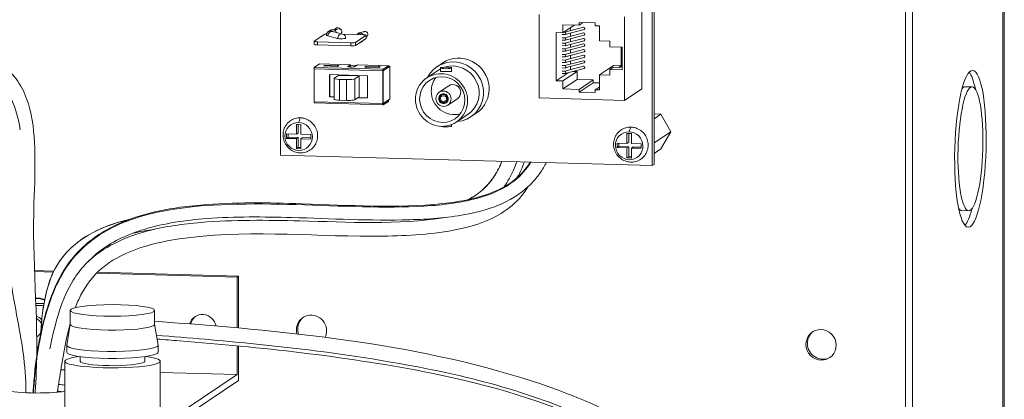
# Model space of a CAD drawing. Units: inches. Extents: x -9.9 to 41.8, y -10.3 to 14.9.
# Drawn here: x 34.8 to 41.8, y 1.9 to 4.6 of the extents above; entities that cross this region are included whole.
import ezdxf

# ---------------------------------------------------------------- set-up
doc = ezdxf.new("R2010")
doc.units = ezdxf.units.IN
doc.header["$MEASUREMENT"] = 0
doc.layers.add('ISO', color=3, linetype='Continuous')

# ---------------------------------------------------------------- blocks, each defined once
blk = doc.blocks.new('A$C61D658DE')
at = {"color": 0, "linetype": 'Continuous', "lineweight": 0, "extrusion": (-1.23165e-16, 0.990561, 0.137072)}
for p, q in [((12.2553, 12.5399), (12.2553, -0.3374)), ((12.2553, -0.3374), (12.2553, 12.5399)), ((12.2453, -0.3441), (12.2453, 12.5332)), ((11.5536, 12.1049), (11.5536, -0.7724)), ((11.6026, -0.7738), (11.6026, 12.1035)), ((7.1067, 11.0464), (7.1067, 5.8954)), ((9.7517, 5.8211), (9.7517, 10.972)), ((9.7638, 10.9801), (9.7638, 5.8292)), ((9.6783, 6.9623), (9.6783, 6.368)), ((8.9464, 6.8961), (8.9464, 6.3018)), ((9.5537, 6.8791), (9.5537, 6.2847)), ((9.1159, 6.7656), (9.1159, 6.822)), ((9.1159, 6.822), (9.2314, 6.8188)), ((9.1159, 6.7656), (9.1969, 6.8198)), ((9.2618, 6.805), (9.1305, 6.7699)), ((9.1692, 6.8013), (9.1692, 6.7803)), ((9.2314, 6.8188), (9.2314, 6.8386)), ((9.2314, 6.8386), (9.3461, 6.8354)), ((9.2314, 6.8188), (9.2599, 6.8378)), ((9.3461, 6.8354), (9.3461, 6.8156)), ((9.3461, 6.8156), (9.3755, 6.8147)), ((9.3755, 6.8147), (9.3755, 6.7083)), ((7.4224, 6.7558), (7.3473, 6.7056)), ((7.5135, 6.7255), (7.4439, 6.7431)), ((7.4603, 6.7831), (7.4482, 6.775)), ((7.4777, 6.7742), (7.5473, 6.7565)), ((7.6945, 6.7521), (7.5485, 6.7562)), ((7.6412, 6.6973), (7.7163, 6.7476)), ((7.7163, 6.7258), (7.6412, 6.6755)), ((7.7163, 6.7476), (7.7163, 6.7258)), ((7.7169, 6.7265), (7.7169, 6.7483)), ((9.0688, 6.4242), (9.0688, 6.7669)), ((9.0688, 6.7669), (9.1159, 6.7656)), ((9.1322, 6.7529), (9.1101, 6.7535)), ((9.1309, 6.7303), (9.1106, 6.7308)), ((9.1309, 6.7699), (9.1227, 6.7701)), ((9.2618, 6.7654), (9.1305, 6.7303)), ((9.2618, 6.7258), (9.1305, 6.6907)), ((9.2662, 6.7886), (9.1329, 6.7529)), ((9.2662, 6.749), (9.1329, 6.7133)), ((9.1692, 6.7627), (9.1692, 6.7406)), ((7.3467, 6.683), (7.3467, 6.7048)), ((7.3691, 6.7011), (7.6081, 6.6944)), ((7.3691, 6.6793), (7.3691, 6.7011)), ((7.6081, 6.6726), (7.3691, 6.6793)), ((7.6081, 6.6944), (7.6081, 6.6726)), ((7.6412, 6.6755), (7.6412, 6.6973)), ((7.6896, 6.706), (7.6775, 6.6979)), ((9.1322, 6.7132), (9.1101, 6.7139)), ((9.1322, 6.6736), (9.1101, 6.6742)), ((9.1309, 6.6907), (9.1106, 6.6912)), ((9.2618, 6.6862), (9.1305, 6.651)), ((9.2662, 6.7094), (9.1329, 6.6737)), ((9.2662, 6.6698), (9.1329, 6.6341)), ((9.1692, 6.7231), (9.1692, 6.701)), ((9.1692, 6.6834), (9.1692, 6.6614)), ((9.3755, 6.7083), (9.4489, 6.7062)), ((9.4489, 6.7062), (9.4489, 6.6651)), ((9.4489, 6.6651), (9.5371, 6.6626)), ((9.5307, 6.5312), (9.5307, 6.6628)), ((9.5371, 6.6626), (9.5371, 6.5021)), ((9.1322, 6.634), (9.1101, 6.6346)), ((9.1322, 6.5944), (9.1101, 6.595)), ((9.1309, 6.651), (9.1106, 6.6516)), ((9.1309, 6.6114), (9.1106, 6.612)), ((9.2618, 6.6466), (9.1305, 6.6114)), ((9.2618, 6.6069), (9.1305, 6.5718)), ((9.2662, 6.6301), (9.1329, 6.5944)), ((9.2662, 6.5905), (9.1329, 6.5548)), ((9.1692, 6.6438), (9.1692, 6.6218)), ((9.1692, 6.6042), (9.1692, 6.5822)), ((7.3476, 6.5195), (7.3847, 6.5443)), ((7.8374, 6.5057), (7.3476, 6.5195)), ((7.3847, 6.5443), (7.6051, 6.5381)), ((7.4136, 6.5295), (7.4237, 6.5362)), ((7.5116, 6.5268), (7.4136, 6.5295)), ((7.4237, 6.5362), (7.5216, 6.5335)), ((7.4237, 6.5292), (7.4237, 6.5362)), ((7.5216, 6.5335), (7.5116, 6.5268)), ((7.5871, 6.526), (7.6051, 6.5381)), ((7.5871, 6.5247), (7.5871, 6.526)), ((7.6051, 6.5282), (7.5967, 6.5226)), ((7.6051, 6.5381), (7.6051, 6.5282)), ((7.6499, 6.534), (7.6051, 6.5352)), ((7.6541, 6.5367), (7.636, 6.5247)), ((7.6541, 6.5367), (7.8745, 6.5305)), ((7.7075, 6.5212), (7.7175, 6.528)), ((7.8055, 6.5185), (7.7075, 6.5212)), ((7.7175, 6.528), (7.8155, 6.5252)), ((7.7175, 6.521), (7.7175, 6.528)), ((7.8155, 6.5252), (7.8055, 6.5185)), ((7.8374, 6.5057), (7.8745, 6.5305)), ((7.8374, 6.4958), (7.8846, 6.5274)), ((7.8374, 6.4958), (7.8745, 6.5206)), ((7.8745, 6.5305), (7.8745, 6.5206)), ((7.8846, 6.5274), (7.8745, 6.5276)), ((7.8846, 6.2946), (7.8846, 6.5274)), ((8.2206, 6.5246), (8.2608, 6.5515)), ((8.2453, 6.4919), (8.2453, 6.5156)), ((8.3233, 6.4919), (8.3233, 6.5156)), ((9.1322, 6.5547), (9.1101, 6.5554)), ((9.1322, 6.5151), (9.1101, 6.5157)), ((9.1309, 6.5718), (9.1106, 6.5724)), ((9.1309, 6.5322), (9.1106, 6.5327)), ((9.2618, 6.5673), (9.1305, 6.5322)), ((9.2618, 6.5277), (9.1305, 6.4926)), ((9.2662, 6.5509), (9.1329, 6.5152)), ((9.1692, 6.5646), (9.1692, 6.5425)), ((9.1692, 6.5249), (9.1692, 6.5029)), ((9.3755, 6.4656), (9.4759, 6.5327)), ((9.4489, 6.5046), (9.473, 6.5207)), ((9.521, 6.5194), (9.473, 6.5207)), ((9.4759, 6.5327), (9.5307, 6.5312)), ((9.5134, 6.5196), (9.5307, 6.5312)), ((9.5371, 6.5301), (9.521, 6.5194)), ((7.3456, 6.2754), (7.3456, 6.5082)), ((7.3456, 6.5082), (7.8354, 6.4945)), ((7.4558, 6.468), (7.7252, 6.4604)), ((7.4558, 6.3095), (7.4558, 6.468)), ((7.4578, 6.4679), (7.4578, 6.3108)), ((7.4889, 6.4425), (7.519, 6.4626)), ((7.6659, 6.4585), (7.519, 6.4626)), ((7.6358, 6.4384), (7.6659, 6.4585)), ((7.6659, 6.3099), (7.6659, 6.4585)), ((7.7252, 6.4604), (7.7252, 6.3019)), ((7.8354, 6.2617), (7.8354, 6.4945)), ((7.8374, 6.4958), (7.8374, 6.263)), ((7.8374, 6.263), (7.8374, 6.4958)), ((8.2298, 6.4995), (8.1473, 6.4443)), ((9.0688, 6.4242), (9.1543, 6.4813)), ((9.1322, 6.4755), (9.1101, 6.4761)), ((9.1309, 6.4925), (9.1106, 6.4931)), ((9.1159, 6.4228), (9.2163, 6.49)), ((9.2662, 6.5113), (9.1329, 6.4756)), ((9.1895, 6.4907), (9.2163, 6.49)), ((9.2163, 6.49), (9.2163, 6.4335)), ((9.3755, 6.4656), (9.3755, 6.3591)), ((9.4489, 6.4635), (9.3755, 6.4656)), ((9.5371, 6.5021), (9.4489, 6.5046)), ((9.4489, 6.5046), (9.4489, 6.4635)), ((7.4879, 6.2925), (7.4879, 6.4411)), ((7.5278, 6.2858), (7.5278, 6.4344)), ((7.5278, 6.4344), (7.5768, 6.433)), ((7.5768, 6.433), (7.5768, 6.2845)), ((7.6358, 6.2898), (7.6358, 6.4384)), ((8.2361, 6.3426), (8.3043, 6.3881)), ((9.1159, 6.4228), (9.0688, 6.4242)), ((9.1159, 6.3664), (9.2163, 6.4335)), ((9.1159, 6.3664), (9.1159, 6.4228)), ((9.2163, 6.4335), (9.3319, 6.4303)), ((9.2314, 6.3631), (9.3319, 6.4303)), ((9.2314, 6.3433), (9.3319, 6.4105)), ((9.3319, 6.4303), (9.3319, 6.4105)), ((9.3319, 6.4105), (9.3755, 6.4092)), ((9.3461, 6.3599), (9.3755, 6.3796)), ((11.9777, 6.3823), (12.0267, 6.3809)), ((7.4558, 6.3095), (7.4578, 6.3108)), ((7.4879, 6.3086), (7.4558, 6.3095)), ((7.4578, 6.3108), (7.4879, 6.31)), ((7.6358, 6.2898), (7.6659, 6.3099)), ((7.7252, 6.3019), (7.6568, 6.3038)), ((7.6588, 6.3052), (7.7252, 6.3033)), ((8.2646, 6.3315), (8.25, 6.3218)), ((9.2314, 6.3631), (9.1159, 6.3664)), ((9.2314, 6.3433), (9.2314, 6.3631)), ((9.3461, 6.3401), (9.2314, 6.3433)), ((9.3755, 6.3591), (9.3461, 6.3599)), ((9.3461, 6.3599), (9.3461, 6.3401)), ((9.5537, 6.2847), (9.6783, 6.368)), ((7.8354, 6.2617), (7.3456, 6.2754)), ((7.3473, 6.2668), (7.8371, 6.253)), ((7.5768, 6.2845), (7.5278, 6.2858)), ((7.8374, 6.263), (7.8846, 6.2946)), ((7.8745, 6.2879), (7.8374, 6.263)), ((7.8745, 6.278), (7.8374, 6.2531)), ((7.8745, 6.2879), (7.8745, 6.278)), ((8.2979, 6.2816), (8.2834, 6.2719)), ((8.2973, 6.2511), (8.3654, 6.2967)), ((8.9464, 6.3018), (9.5537, 6.2847)), ((8.4399, 6.1853), (8.3574, 6.1301)), ((8.4596, 6.1672), (8.4998, 6.194)), ((9.8129, 6.1874), (9.7638, 6.1887)), ((9.8129, 6.1874), (9.7638, 6.1545)), ((9.8834, 6.0618), (9.8129, 6.1874)), ((7.2203, 6.1152), (7.2517, 6.1143)), ((7.2203, 6.0444), (7.2203, 6.1152)), ((7.2324, 6.1149), (7.2324, 6.0524)), ((7.2517, 6.1143), (7.2517, 6.0435)), ((8.3233, 6.1016), (8.3233, 6.1123)), ((7.1503, 6.0463), (7.2203, 6.0444)), ((7.1503, 6.0146), (7.1503, 6.0463)), ((7.1624, 6.046), (7.1624, 6.0227)), ((7.2203, 6.0444), (7.2324, 6.0524)), ((7.2517, 6.0435), (7.3217, 6.0415)), ((7.3217, 6.0415), (7.3217, 6.0098)), ((9.5714, 6.0491), (9.6028, 6.0482)), ((9.5714, 5.9783), (9.5714, 6.0491)), ((9.5835, 6.0488), (9.5835, 5.9864)), ((9.6028, 6.0482), (9.6028, 5.9774)), ((9.8834, 6.0618), (9.7638, 5.9819)), ((9.8129, 5.9403), (9.8834, 6.0618)), ((7.1624, 6.0227), (7.1503, 6.0146)), ((7.2203, 6.0127), (7.1503, 6.0146)), ((7.1624, 6.0227), (7.2324, 6.0207)), ((7.2324, 6.0207), (7.2203, 6.0127)), ((7.2203, 5.9418), (7.2203, 6.0127)), ((7.2324, 6.0207), (7.2324, 5.9499)), ((7.2517, 6.0118), (7.2637, 6.0199)), ((7.3217, 6.0098), (7.2517, 6.0118)), ((7.2517, 6.0118), (7.2517, 5.941)), ((7.2637, 6.0199), (7.3217, 6.0182)), ((9.5014, 5.9803), (9.5714, 5.9783)), ((9.5014, 5.9486), (9.5014, 5.9803)), ((9.5134, 5.9566), (9.5014, 5.9486)), ((9.5134, 5.9799), (9.5134, 5.9566)), ((9.5134, 5.9566), (9.5835, 5.9547)), ((9.5714, 5.9783), (9.5835, 5.9864)), ((9.5835, 5.9547), (9.5714, 5.9466)), ((9.5835, 5.9547), (9.5835, 5.8838)), ((9.6028, 5.9774), (9.6728, 5.9755)), ((9.6028, 5.9457), (9.6148, 5.9538)), ((9.6148, 5.9538), (9.6728, 5.9522)), ((9.6728, 5.9755), (9.6728, 5.9438)), ((7.1067, 5.8954), (9.7517, 5.8211)), ((7.2324, 5.9499), (7.2203, 5.9418)), ((7.2517, 5.941), (7.2203, 5.9418)), ((7.2324, 5.9499), (7.2517, 5.9494)), ((9.5714, 5.9466), (9.5014, 5.9486)), ((9.5714, 5.8758), (9.5714, 5.9466)), ((9.5835, 5.8838), (9.5714, 5.8758)), ((9.5835, 5.8838), (9.6028, 5.8833)), ((9.6728, 5.9438), (9.6028, 5.9457)), ((9.6028, 5.9457), (9.6028, 5.8749)), ((9.8129, 5.9403), (9.7638, 5.9075)), ((9.6028, 5.8749), (9.5714, 5.8758)), ((9.7517, 5.8211), (9.7638, 5.8292)), ((11.953, 5.5007), (12.002, 5.4993)), ((5.4952, 5.0708), (5.3576, 5.0747)), ((5.4919, 5.0639), (5.3579, 5.0676)), ((6.7983, 5.0272), (5.7987, 5.0553)), ((6.8084, 5.0339), (5.8055, 5.0621)), ((6.7983, 5.0272), (6.8084, 5.0339)), ((6.7983, 4.6665), (6.7983, 5.0272)), ((6.8084, 4.6656), (6.8084, 5.0339)), ((5.4248, 4.8389), (5.3668, 4.8406)), ((5.3673, 4.8266), (5.4224, 4.825)), ((5.6119, 4.6915), (5.6119, 4.7906)), ((6.2119, 4.6915), (6.2119, 4.7906)), ((5.6119, 4.692), (5.587, 4.544)), ((5.5946, 4.6313), (5.6016, 4.6311)), ((6.2119, 4.692), (6.2368, 4.544)), ((5.3941, 4.6162), (5.3794, 4.6064)), ((5.383, 4.5293), (5.3738, 4.5296)), ((5.5869, 4.4934), (5.5869, 4.5429)), ((6.2369, 4.4934), (6.2369, 4.5429)), ((6.7983, 4.3338), (6.7983, 4.5386)), ((6.8084, 4.291), (6.8084, 4.5377)), ((5.5719, 4.0823), (5.5719, 4.429)), ((5.6819, 4.429), (5.6819, 4.4619)), ((6.1419, 4.429), (6.1419, 4.4619)), ((6.2519, 4.0823), (6.2519, 4.429)), ((5.5719, 4.3682), (5.5455, 4.369)), ((6.7983, 4.3338), (6.2519, 4.3491)), ((6.2661, 3.9779), (6.7983, 4.3338)), ((6.8084, 4.291), (6.2661, 3.9284))]:
    blk.add_line(p, q, dxfattribs=at)
at = {"color": 0, "linetype": 'Continuous', "lineweight": 0}
blk.add_arc((7.5399, 6.7274), 0.03, 0, 75.7826, dxfattribs=at)
for centre, major_axis, ratio, start_param, end_param in [((9.264, 6.7968), (0.0022, -0.00821), 0.881704, 0, 3.141593), ((7.4498, 6.755), (0.028, 0), 0.137072, 2.114457, 2.939379), ((7.5178, 6.7486), (0.084, 0), 0.137072, 3.141593, 3.637511), ((7.4703, 6.7451), (0.0074, 0.0291), 0.87123, 0, 1.8538), ((7.4649, 6.7501), (-0.0167, 0.0249), 0.970378, 5.002762, 6.283185), ((7.477, 6.7582), (0.0167, -0.0249), 0.970378, 1.306847, 3.141593), ((7.5399, 6.7274), (-0.0074, -0.0291), 0.87123, 3.141593, 4.995393), ((7.5399, 6.7274), (0.03, 0), 0.137072, 3.637511, 6.283185), ((7.6889, 6.7483), (0.028, 0), 0.137072, 6.080972, 7.651768), ((7.6889, 6.7265), (0.028, 0), 0.137072, 6.080972, 6.283185), ((9.1315, 6.7614), (0.001, -0.00851), 0.530521, 2.924039, 3.064367), ((9.1315, 6.7218), (0.001, -0.00851), 0.530521, 2.924039, 3.064367), ((9.1315, 6.7614), (0.001, -0.00851), 0.530521, 6.20596, 9.207224), ((9.1315, 6.7218), (0.001, -0.00851), 0.530521, 6.20596, 9.207224), ((9.264, 6.7572), (0.0022, -0.00821), 0.881704, 0, 3.141593), ((9.264, 6.7176), (0.0022, -0.00821), 0.881704, 0, 3.141593), ((7.3747, 6.7048), (-0.028, 0), 0.137072, 6.080972, 7.651768), ((7.3747, 6.683), (-0.028, 0), 0.137072, 0, 1.368583), ((7.6138, 6.6981), (-0.028, 0), 0.137072, 1.368583, 2.939379), ((7.6138, 6.6763), (0.028, 0), 0.137072, 4.510175, 6.080972), ((7.6608, 6.7228), (0.0167, -0.0249), 0.970378, 0, 0.331312), ((7.6729, 6.7309), (-0.0167, 0.0249), 0.970378, 3.141593, 3.472905), ((9.1315, 6.6821), (0.001, -0.00851), 0.530521, 2.924039, 3.064367), ((9.1315, 6.6821), (0.001, -0.00851), 0.530521, 6.20596, 9.207224), ((9.264, 6.678), (0.0022, -0.00821), 0.881704, 0, 3.141593), ((8.3803, 6.3728), (0.1195, -0.1787), 0.970378, 0, 3.141593), ((9.1315, 6.6425), (0.001, -0.00851), 0.530521, 2.924039, 3.064367), ((9.1315, 6.6029), (0.001, -0.00851), 0.530521, 2.924039, 3.064367), ((9.1315, 6.6425), (0.001, -0.00851), 0.530521, 6.20596, 9.207224), ((9.1315, 6.6029), (0.001, -0.00851), 0.530521, 6.20596, 9.207224), ((9.264, 6.6383), (0.0022, -0.00821), 0.881704, 0, 3.141593), ((9.264, 6.5987), (0.0022, -0.00821), 0.881704, 0, 3.141593), ((7.3476, 6.5096), (-0.00028, -0.01), 0.198943, 3.281921, 4.852717), ((7.6115, 6.5253), (-0.025, 0), 0.137072, 6.080972, 9.222564), ((8.3401, 6.3459), (-0.1195, 0.1787), 0.970378, 2.644704, 6.780074), ((8.3349, 6.3424), (0.105, -0.1571), 0.970378, 0, 2.876731), ((9.1315, 6.5633), (0.001, -0.00851), 0.530521, 2.924039, 3.064367), ((9.1315, 6.5236), (0.001, -0.00851), 0.530521, 2.924039, 3.064367), ((9.1315, 6.5633), (0.001, -0.00851), 0.530521, 6.20596, 9.207224), ((9.1315, 6.5236), (0.001, -0.00851), 0.530521, 6.20596, 9.207224), ((9.264, 6.5591), (0.0022, -0.00821), 0.881704, 0, 3.141593), ((9.264, 6.5195), (0.0022, -0.00821), 0.881704, 0, 3.141593), ((7.8374, 6.4958), (0.00028, 0.01), 0.198943, 0.140328, 1.711125), ((8.3401, 6.3459), (-0.0912, 0.1363), 0.970378, 0.318064, 0.967488), ((8.3349, 6.3424), (0.105, -0.1571), 0.970378, 3.043499, 3.141593), ((9.1315, 6.484), (0.001, -0.00851), 0.530521, 2.924039, 3.064367), ((9.1315, 6.484), (0.001, -0.00851), 0.530521, 6.20596, 9.207224), ((11.9654, 5.9415), (0.0157, 0.5583), 0.198943, 5.579051, 6.060852), ((11.9654, 5.9415), (-0.0157, -0.5583), 0.198943, 2.437458, 2.91926), ((7.5379, 6.4411), (-0.05, 0), 0.137072, 6.080972, 7.651768), ((7.5868, 6.4398), (-0.05, 0), 0.137072, 1.368583, 2.939379), ((8.3349, 6.3424), (0.0306, -0.0457), 0.970378, 0, 3.141593), ((11.9654, 5.9415), (0.0124, 0.4408), 0.198943, 0, 0.264417), ((8.3401, 6.3459), (-0.0912, 0.1363), 0.970378, 0.967488, 2.823529), ((7.3476, 6.2768), (-0.00028, -0.01), 0.198943, 4.852717, 6.283185), ((7.5379, 6.2925), (-0.05, 0), 0.137072, 0, 1.368583), ((7.5868, 6.2912), (0.05, 0), 0.137072, 4.510175, 6.080972), ((7.8374, 6.263), (-0.00028, -0.01), 0.198943, 4.852717, 6.423514), ((8.2843, 6.1016), (-0.039, 0), 0.137072, 0.241008, 3.141593), ((11.9654, 5.9415), (0.0124, 0.4408), 0.198943, 2.877175, 3.141593), ((11.9654, 5.9415), (0.0157, 0.5583), 0.198943, 3.363926, 3.845727), ((11.9654, 5.9415), (-0.0157, -0.5583), 0.198943, 0.222333, 0.704135), ((5.3779, 4.6956), (0.1028, -0.1538), 0.970378, 2.243528, 2.607514), ((5.3725, 4.692), (0.1028, -0.1538), 0.970378, 2.218066, 2.576801), ((6.5534, 4.6626), (0.0556, -0.0831), 0.970378, 1.165217, 3.807203), ((7.3276, 4.6478), (0.0611, -0.0914), 0.970378, 0.967488, 4.359), ((5.3524, 4.6786), (0.0417, -0.0623), 0.970378, 1.655478, 2.297322), ((5.3377, 4.6688), (0.0417, -0.0623), 0.970378, 1.337242, 2.077461), ((6.5635, 4.6693), (-0.0556, 0.0831), 0.970378, 0.062282, 0.743014), ((7.3376, 4.6545), (-0.0611, 0.0914), 0.970378, 0.056614, 0.967488), ((5.3377, 4.6688), (0.0417, -0.0623), 0.970378, 6.184917, 6.73153), ((5.9119, 4.6915), (0.3, 0), 0.137072, 3.141593, 6.080972), ((5.9119, 4.6915), (0.3, 0), 0.137072, 3.141593, 6.080972), ((5.9119, 4.6915), (0.3, 0), 0.137072, 6.080972, 6.283185), ((5.9119, 4.6915), (0.3, 0), 0.137072, 6.080972, 6.283185), ((7.3376, 4.6545), (-0.0611, 0.0914), 0.970378, 0.967488, 1.294547), ((7.3276, 4.6478), (0.0611, -0.0914), 0.970378, 0.535496, 0.967488), ((10.9622, 4.5527), (-0.0611, 0.0914), 0.970378, 0.056614, 0.967488), ((5.3524, 4.6786), (0.0417, -0.0623), 0.970378, 0, 0.1042), ((10.9622, 4.5527), (-0.0611, 0.0914), 0.970378, 0.967488, 3.084979), ((5.3725, 4.692), (0.1028, -0.1538), 0.970378, 5.687052, 5.719345), ((5.9119, 4.5429), (0.325, 0), 0.137072, 3.118528, 6.080972), ((5.9119, 4.5429), (0.325, 0), 0.137072, 3.118528, 6.080972), ((5.9119, 4.4934), (0.325, 0), 0.137072, 3.141593, 6.080972), ((5.9119, 4.5429), (0.325, 0), 0.137072, 6.080972, 6.30625), ((5.9119, 4.5429), (0.325, 0), 0.137072, 6.080972, 6.30625), ((5.9119, 4.4934), (0.325, 0), 0.137072, 6.080972, 6.283185), ((5.9119, 4.429), (0.34, 0), 0.137072, 2.334901, 6.080972), ((5.9119, 4.429), (0.23, 0), 0.137072, 3.141593, 6.080972), ((5.9119, 4.429), (0.23, 0), 0.137072, 6.080972, 6.283185), ((5.9119, 4.429), (0.34, 0), 0.137072, 6.080972, 7.089877), ((5.378, 4.2373), (0.25, 0), 0.137072, 2.388012, 5.599926), ((5.378, 4.1877), (0.25, 0), 0.137072, 0.807636, 0.965429), ((5.378, 4.2373), (0.25, 0), 0.137072, 0.683259, 0.925463)]:
    blk.add_ellipse(centre, major_axis=major_axis, ratio=ratio, start_param=start_param, end_param=end_param, dxfattribs=at)
for centre, major_axis, ratio in [((8.2843, 6.5156), (-0.039, 0), 0.137072), ((8.2523, 6.2872), (-0.105, 0.1571), 0.970378), ((8.2573, 6.2906), (0.0912, -0.1363), 0.970378), ((12.0143, 5.9401), (-0.0157, -0.5583), 0.198943), ((12.0143, 5.9401), (-0.0124, -0.4408), 0.198943), ((8.2667, 6.2968), (-0.0306, 0.0457), 0.970378), ((8.2667, 6.2968), (-0.0195, 0.0291), 0.970378), ((8.2667, 6.2968), (-0.0167, 0.0249), 0.970378), ((8.2667, 6.2968), (-0.0122, 0.0183), 0.970378), ((7.236, 6.0281), (-0.0556, 0.0831), 0.970378), ((9.5871, 5.962), (-0.0556, 0.0831), 0.970378), ((5.9119, 4.7906), (0.3, 0), 0.137072), ((10.9522, 4.546), (0.0611, -0.0914), 0.970378)]:
    blk.add_ellipse(centre, major_axis=major_axis, ratio=ratio, dxfattribs=at)
for points, knots in [([(7.4921, 6.7857), (7.4926, 6.7876), (7.4934, 6.7894), (7.4949, 6.7919), (7.4954, 6.7927), (7.4965, 6.7941), (7.4971, 6.7947), (7.498, 6.7956), (7.4984, 6.796), (7.4989, 6.7965), (7.4992, 6.7967), (7.4994, 6.7969), (7.4995, 6.797), (7.4996, 6.7971), (7.4996, 6.7971), (7.4997, 6.7972), (7.4997, 6.7972), (7.4997, 6.7972)], [0.22355504, 0.22355504, 0.22355504, 0.22355504, 0.22966571, 0.22966571, 0.23300212, 0.23300212, 0.23595019, 0.23595019, 0.23828473, 0.23828473, 0.24006281, 0.24006281, 0.24075218, 0.24075218, 0.24178819, 0.24178819, 0.24264803, 0.24264803, 0.24264803, 0.24264803]), ([(7.4997, 6.7972), (7.5028, 6.8), (7.5112, 6.8036), (7.5225, 6.8005), (7.5275, 6.7957), (7.529, 6.7938)], [2.71994, 2.71994, 2.71994, 2.71994, 3.365992, 4.039191, 4.399308, 4.399308, 4.399308, 4.399308]), ([(7.5212, 6.7968), (7.5212, 6.7968), (7.5212, 6.7968), (7.5212, 6.7968), (7.5213, 6.7968), (7.5216, 6.7966), (7.5219, 6.7965), (7.5227, 6.7961), (7.5231, 6.796), (7.5237, 6.7957), (7.5239, 6.7957), (7.5245, 6.7955), (7.5248, 6.7954), (7.5259, 6.795), (7.527, 6.7946), (7.5294, 6.7936), (7.5309, 6.7929), (7.5338, 6.791), (7.5352, 6.7899), (7.5377, 6.7873), (7.5389, 6.7858), (7.5409, 6.7822), (7.5417, 6.7801), (7.5426, 6.7756), (7.5426, 6.7733), (7.542, 6.7688), (7.5413, 6.7665), (7.5393, 6.7626), (7.538, 6.7608), (7.5365, 6.7593)], [0.04712796, 0.04712796, 0.04712796, 0.04712796, 0.04746001, 0.04746001, 0.04886678, 0.04886678, 0.05308677, 0.05308677, 0.05941267, 0.05941267, 0.06415732, 0.06415732, 0.06671199, 0.06671199, 0.07440179, 0.07440179, 0.08175183, 0.08175183, 0.08765808, 0.08765808, 0.0936893, 0.0936893, 0.10053696, 0.10053696, 0.10756622, 0.10756622, 0.11457583, 0.11457583, 0.12127045, 0.12127045, 0.12127045, 0.12127045]), ([(7.4482, 6.775), (7.4473, 6.7744), (7.4463, 6.7737), (7.4441, 6.7719), (7.443, 6.7708), (7.4406, 6.7681), (7.4393, 6.7665), (7.437, 6.7625), (7.4359, 6.7601), (7.4343, 6.7547), (7.4338, 6.7517), (7.4338, 6.7486)], [3.1415927, 3.1415927, 3.1415927, 3.1415927, 3.1820354, 3.1820354, 3.2224781, 3.2224781, 3.2629209, 3.2629209, 3.3033636, 3.3033636, 3.3438064, 3.3438064, 3.3438064, 3.3438064]), ([(7.4773, 6.7743), (7.4773, 6.7743), (7.4773, 6.7743), (7.4775, 6.7742), (7.4776, 6.7742), (7.4777, 6.7742)], [3.76068632, 3.76068632, 3.76068632, 3.76068632, 3.81059131, 3.81059131, 3.83972435, 3.83972435, 3.83972435, 3.83972435]), ([(7.4891, 6.785), (7.4904, 6.7853), (7.4917, 6.7856), (7.4942, 6.7862), (7.4952, 6.7864), (7.4969, 6.7867), (7.4976, 6.7869), (7.5004, 6.7874), (7.5022, 6.7878), (7.5057, 6.7888), (7.5074, 6.7892), (7.5103, 6.7901), (7.5115, 6.7904), (7.5127, 6.7908), (7.513, 6.7909), (7.5131, 6.7909), (7.5131, 6.7909), (7.5131, 6.7909)], [0.06535297, 0.06535297, 0.06535297, 0.06535297, 0.07180688, 0.07180688, 0.07644699, 0.07644699, 0.07992714, 0.07992714, 0.09038589, 0.09038589, 0.09950984, 0.09950984, 0.10636675, 0.10636675, 0.10937936, 0.10937936, 0.10998682, 0.10998682, 0.10998682, 0.10998682]), ([(7.6535, 6.7532), (7.6543, 6.755), (7.6554, 6.7567), (7.658, 6.7598), (7.6595, 6.7611), (7.6624, 6.7631), (7.6639, 6.7639), (7.667, 6.7652), (7.6685, 6.7657), (7.6721, 6.7668), (7.6742, 6.7673), (7.6822, 6.769), (7.6881, 6.7703), (7.6954, 6.7717), (7.6959, 6.7718), (7.6965, 6.7719), (7.6967, 6.772), (7.6973, 6.7721), (7.6976, 6.7721), (7.6982, 6.7723), (7.6984, 6.7723), (7.6984, 6.7723)], [0.14528574, 0.14528574, 0.14528574, 0.14528574, 0.15139257, 0.15139257, 0.15808353, 0.15808353, 0.16434291, 0.16434291, 0.17180964, 0.17180964, 0.18155984, 0.18155984, 0.21081859, 0.21081859, 0.21296629, 0.21296629, 0.21407658, 0.21407658, 0.21630555, 0.21630555, 0.2199624, 0.2199624, 0.2199624, 0.2199624]), ([(7.6716, 6.7527), (7.6725, 6.7533), (7.6754, 6.7553), (7.6763, 6.7571), (7.6738, 6.7593), (7.6686, 6.7609), (7.6654, 6.7626), (7.6651, 6.7639), (7.6658, 6.7645), (7.6678, 6.7654), (7.6688, 6.7657), (7.6701, 6.7661)], [0.0178122, 0.0178122, 0.0178122, 0.0178122, 0.0284846, 0.0569692, 0.0569692, 0.0866776, 0.1015318, 0.1052454, 0.1163861, 0.1163861, 0.1239556, 0.1239556, 0.1239556, 0.1239556]), ([(7.6813, 6.7617), (7.6813, 6.7617), (7.6814, 6.7617), (7.6814, 6.7617), (7.6816, 6.7616), (7.6821, 6.7614), (7.6822, 6.7614), (7.6828, 6.7612), (7.6833, 6.761), (7.6856, 6.7601), (7.6875, 6.7593), (7.6909, 6.7574), (7.6925, 6.7565), (7.6953, 6.7541), (7.6963, 6.7532), (7.6973, 6.752)], [0.12532361, 0.12532361, 0.12532361, 0.12532361, 0.12602293, 0.12602293, 0.1299352, 0.1299352, 0.13150607, 0.13150607, 0.1362235, 0.1362235, 0.15037317, 0.15037317, 0.16104336, 0.16104336, 0.16626322, 0.16626322, 0.16626322, 0.16626322]), ([(7.6982, 6.7723), (7.6982, 6.7723), (7.6982, 6.7723), (7.6982, 6.7723), (7.6983, 6.7723), (7.6983, 6.7723), (7.6983, 6.7723), (7.6984, 6.7723), (7.6984, 6.7723), (7.6987, 6.7725), (7.699, 6.7726), (7.6996, 6.7728), (7.6999, 6.7729), (7.7004, 6.7731), (7.7006, 6.7732), (7.7006, 6.7732)], [0.22266159, 0.22266159, 0.22266159, 0.22266159, 0.22305909, 0.22305909, 0.22361603, 0.22361603, 0.22375473, 0.22375473, 0.22389343, 0.22389343, 0.22611279, 0.22611279, 0.22944704, 0.22944704, 0.23409236, 0.23409236, 0.23409236, 0.23409236]), ([(7.6984, 6.7724), (7.6985, 6.7724), (7.6987, 6.7725), (7.7007, 6.7731), (7.7018, 6.7735), (7.703, 6.7741)], [0.17101627, 0.17101627, 0.17101627, 0.17101627, 0.17236314, 0.17236314, 0.18805328, 0.18805328, 0.18805328, 0.18805328]), ([(7.703, 6.7741), (7.7085, 6.7758), (7.7213, 6.7738), (7.7313, 6.7566), (7.726, 6.7423), (7.7195, 6.7379), (7.7177, 6.737)], [0, 0, 0, 0, 0.897598, 1.795196, 2.692794, 2.999804, 2.999804, 2.999804, 2.999804]), ([(7.7178, 6.7371), (7.7178, 6.7371), (7.7178, 6.7371), (7.7177, 6.737), (7.7176, 6.737), (7.7175, 6.7369), (7.7174, 6.7369), (7.7172, 6.7368), (7.717, 6.7367), (7.7169, 6.7366)], [0.000936141, 0.000936141, 0.000936141, 0.000936141, 0.002293297, 0.002293297, 0.002866588, 0.002866588, 0.003726956, 0.003726956, 0.00504378, 0.00504378, 0.00504378, 0.00504378]), ([(4.7432, 6.6631), (4.7793, 6.662), (4.8155, 6.6579), (4.9036, 6.6417), (4.9555, 6.6266), (5.0542, 6.5851), (5.1019, 6.5584), (5.1847, 6.4906), (5.2207, 6.4492), (5.2773, 6.3592), (5.2985, 6.3098), (5.3449, 6.1584), (5.3552, 6.0518), (5.3633, 5.8158), (5.3587, 5.6852), (5.3381, 5.1582), (5.3874, 4.7454), (5.3681, 4.2925), (5.3652, 4.2478), (5.3609, 4.2031)], [1.767041, 1.767041, 1.767041, 1.767041, 1.875844, 1.875844, 2.036894, 2.036894, 2.19846, 2.19846, 2.360735, 2.360735, 2.522403, 2.522403, 2.846339, 2.846339, 3.251544, 3.251544, 4.477234, 4.477234, 4.611352, 4.611352, 4.611352, 4.611352]), ([(7.6775, 6.6979), (7.675, 6.6962), (7.673, 6.6952), (7.6697, 6.6939), (7.6685, 6.6934), (7.6673, 6.693)], [6.2831853, 6.2831853, 6.2831853, 6.2831853, 6.3913998, 6.3913998, 6.4730658, 6.4730658, 6.4730658, 6.4730658]), ([(8.2453, 6.4919), (8.2453, 6.4917), (8.2455, 6.4915), (8.247, 6.491), (8.249, 6.4909), (8.2544, 6.4908), (8.2581, 6.4908), (8.2667, 6.4908), (8.2716, 6.4907), (8.2812, 6.4904), (8.2866, 6.4902), (8.2968, 6.4897), (8.3017, 6.4895), (8.3098, 6.4892), (8.3136, 6.4892), (8.3195, 6.4896), (8.3215, 6.49), (8.323, 6.491), (8.3232, 6.4915), (8.3232, 6.4919)], [0.0076773, 0.0076773, 0.0076773, 0.0076773, 0.0147369, 0.0147369, 0.0294738, 0.0294738, 0.0442097, 0.0442097, 0.0589457, 0.0589457, 0.0736816, 0.0736816, 0.0884176, 0.0884176, 0.1031545, 0.1031545, 0.1178914, 0.1178914, 0.1255687, 0.1255687, 0.1255687, 0.1255687]), ([(5.1426, 6.3867), (5.1535, 6.3703), (5.1636, 6.3533), (5.2157, 6.2554), (5.2409, 6.166), (5.2556, 6.0757)], [2.4586207, 2.4586207, 2.4586207, 2.4586207, 2.518404, 2.518404, 2.7974773, 2.7974773, 2.7974773, 2.7974773]), ([(7.1557, 5.9559), (7.1467, 5.9664), (7.1393, 5.9785), (7.129, 6.0039), (7.1259, 6.0176), (7.1243, 6.0434), (7.1253, 6.056), (7.1312, 6.0806), (7.1363, 6.0929), (7.1499, 6.1149), (7.1586, 6.125), (7.1785, 6.1414), (7.19, 6.1481), (7.2142, 6.1573), (7.2272, 6.16), (7.2429, 6.1606), (7.2456, 6.1606), (7.2564, 6.1603), (7.2646, 6.1592), (7.2855, 6.1544), (7.2981, 6.1492), (7.3209, 6.1354), (7.3313, 6.1266), (7.3487, 6.1064), (7.3559, 6.0947), (7.3663, 6.0701), (7.3696, 6.0569), (7.3718, 6.0304), (7.3708, 6.0169), (7.3648, 5.9913), (7.3596, 5.9789), (7.3458, 5.9568), (7.337, 5.9468), (7.3169, 5.9304), (7.3054, 5.9238), (7.2811, 5.9147), (7.2681, 5.9121), (7.242, 5.9113), (7.2287, 5.913), (7.2035, 5.9204), (7.1913, 5.9263), (7.1713, 5.94), (7.1629, 5.9475), (7.1557, 5.9559)], [0, 0, 0, 0, 0.0414992, 0.0414992, 0.0822526, 0.0822526, 0.1195801, 0.1195801, 0.1590833, 0.1590833, 0.1988368, 0.1988368, 0.2386153, 0.2386153, 0.2784196, 0.2784196, 0.28664, 0.28664, 0.3114095, 0.3114095, 0.3517652, 0.3517652, 0.3917397, 0.3917397, 0.4318038, 0.4318038, 0.4718919, 0.4718919, 0.5119415, 0.5119415, 0.5519122, 0.5519122, 0.5918013, 0.5918013, 0.6316295, 0.6316295, 0.6714214, 0.6714214, 0.7111907, 0.7111907, 0.7509251, 0.7509251, 0.784038, 0.784038, 0.784038, 0.784038]), ([(7.2483, 6.1601), (7.248, 6.1602), (7.2476, 6.16), (7.2473, 6.1594), (7.2435, 6.1528), (7.2398, 6.1379), (7.236, 6.1271)], [0.2157686, 0.2157686, 0.2157686, 0.2157686, 0.2820513, 0.2820513, 0.2820513, 1, 1, 1, 1]), ([(9.5068, 5.8898), (9.4978, 5.9003), (9.4904, 5.9125), (9.4801, 5.9379), (9.477, 5.9515), (9.4754, 5.9774), (9.4764, 5.9899), (9.4823, 6.0146), (9.4873, 6.0268), (9.501, 6.0489), (9.5097, 6.0589), (9.5296, 6.0754), (9.5411, 6.082), (9.5653, 6.0913), (9.5783, 6.0939), (9.594, 6.0945), (9.5967, 6.0945), (9.6075, 6.0942), (9.6157, 6.0932), (9.6366, 6.0884), (9.6492, 6.0832), (9.672, 6.0693), (9.6824, 6.0605), (9.6998, 6.0403), (9.707, 6.0287), (9.7174, 6.0041), (9.7207, 5.9908), (9.7229, 5.9643), (9.7219, 5.9508), (9.7158, 5.9252), (9.7107, 5.9128), (9.6969, 5.8907), (9.6881, 5.8807), (9.668, 5.8643), (9.6565, 5.8577), (9.6322, 5.8486), (9.6192, 5.846), (9.5931, 5.8452), (9.5798, 5.8469), (9.5546, 5.8544), (9.5424, 5.8602), (9.5224, 5.874), (9.514, 5.8815), (9.5068, 5.8898)], [0, 0, 0, 0, 0.0414992, 0.0414992, 0.0822526, 0.0822526, 0.1195801, 0.1195801, 0.1590833, 0.1590833, 0.1988368, 0.1988368, 0.2386153, 0.2386153, 0.2784196, 0.2784196, 0.28664, 0.28664, 0.3114095, 0.3114095, 0.3517652, 0.3517652, 0.3917397, 0.3917397, 0.4318038, 0.4318038, 0.4718919, 0.4718919, 0.5119415, 0.5119415, 0.5519122, 0.5519122, 0.5918013, 0.5918013, 0.6316295, 0.6316295, 0.6714214, 0.6714214, 0.7111907, 0.7111907, 0.7509251, 0.7509251, 0.784038, 0.784038, 0.784038, 0.784038]), ([(9.5994, 6.094), (9.5991, 6.0941), (9.5987, 6.094), (9.5984, 6.0934), (9.5946, 6.0867), (9.5909, 6.0718), (9.5871, 6.0611)], [0.2157686, 0.2157686, 0.2157686, 0.2157686, 0.2820513, 0.2820513, 0.2820513, 1, 1, 1, 1]), ([(5.3461, 4.2033), (5.347, 4.2164), (5.348, 4.2296), (5.3575, 4.3527), (5.3704, 4.4639), (5.4112, 4.6827), (5.4387, 4.7916), (5.5114, 4.9802), (5.553, 5.063), (5.6728, 5.2238), (5.7591, 5.298), (5.9466, 5.409), (6.0496, 5.4484), (6.2794, 5.5102), (6.4087, 5.5289), (6.7785, 5.5612), (7.0208, 5.5568), (7.5956, 5.5393), (7.9313, 5.5148), (8.3885, 5.5643), (8.5167, 5.5878), (8.6965, 5.6657), (8.7578, 5.7024), (8.8363, 5.7791), (8.8621, 5.8112), (8.8843, 5.8455)], [4.891376, 4.891376, 4.891376, 4.891376, 4.931374, 4.931374, 5.266018, 5.266018, 5.599685, 5.599685, 5.872759, 5.872759, 6.202411, 6.202411, 6.528179, 6.528179, 6.918441, 6.918441, 7.645026, 7.645026, 8.649712, 8.649712, 9.034508, 9.034508, 9.245209, 9.245209, 9.36924, 9.36924, 9.36924, 9.36924]), ([(5.3492, 4.2033), (5.3501, 4.2162), (5.3511, 4.2291), (5.3644, 4.3998), (5.4088, 4.7314), (5.5258, 5.0229), (5.6946, 5.2435), (5.8973, 5.3999), (6.419, 5.5533), (7.2189, 5.5515), (8.0116, 5.5075), (8.5182, 5.5738), (8.7023, 5.6579), (8.8192, 5.7522), (8.8569, 5.7954), (8.8886, 5.8454)], [4.672402, 4.672402, 4.672402, 4.672402, 4.70988, 4.70988, 5.166939, 5.623998, 5.623998, 6.026354, 6.428711, 7.233424, 8.038137, 8.440493, 8.84285, 8.84285, 9.096094, 9.096094, 9.096094, 9.096094]), ([(8.9983, 5.8423), (8.9847, 5.8168), (8.9697, 5.7922), (8.9285, 5.7334), (8.9, 5.7006), (8.8077, 5.6148), (8.734, 5.5708), (8.5807, 5.5081), (8.5, 5.4873), (8.2896, 5.4485), (8.1575, 5.4393), (7.7463, 5.4275), (7.4662, 5.4437), (6.9854, 5.4567), (6.7838, 5.4591), (6.4327, 5.4325), (6.281, 5.4111), (6.0281, 5.3339), (5.9213, 5.2867), (5.7976, 5.1943), (5.7664, 5.1667), (5.7382, 5.1366)], [6.548027, 6.548027, 6.548027, 6.548027, 6.635343, 6.635343, 6.765823, 6.765823, 7.018019, 7.018019, 7.267438, 7.267438, 7.664751, 7.664751, 8.508112, 8.508112, 9.112909, 9.112909, 9.568146, 9.568146, 9.90907, 9.90907, 10.03313, 10.03313, 10.03313, 10.03313]), ([(8.4411, 5.5784), (8.482, 5.5997), (8.5205, 5.6259), (8.5822, 5.6842), (8.6077, 5.7147), (8.6503, 5.7799), (8.6677, 5.8149), (8.682, 5.8512)], [7.5925935, 7.5925935, 7.5925935, 7.5925935, 7.7305947, 7.7305947, 7.8496301, 7.8496301, 7.9672814, 7.9672814, 7.9672814, 7.9672814]), ([(8.4428, 5.5788), (8.4648, 5.5902), (8.4852, 5.6027), (8.5662, 5.6613), (8.6292, 5.7333), (8.6725, 5.8273), (8.6819, 5.8513)], [7.3184558, 7.3184558, 7.3184558, 7.3184558, 7.4194689, 7.4194689, 7.7519257, 7.8585061, 7.8585061, 7.8585061, 7.8585061]), ([(8.787, 5.8482), (8.7795, 5.8263), (8.7712, 5.8048), (8.7443, 5.7443), (8.723, 5.7059), (8.698, 5.6703)], [6.5030151, 6.5030151, 6.5030151, 6.5030151, 6.5729305, 6.5729305, 6.7035046, 6.7035046, 6.7035046, 6.7035046]), ([(8.7894, 5.7342), (8.7901, 5.7353), (8.7908, 5.7365), (8.8117, 5.7722), (8.8281, 5.8089), (8.8416, 5.8467)], [8.8692869, 8.8692869, 8.8692869, 8.8692869, 8.873421, 8.873421, 8.9940045, 8.9940045, 8.9940045, 8.9940045]), ([(5.1857, 5.6266), (5.177, 5.5306), (5.1658, 5.4338), (5.1581, 5.1491), (5.1945, 4.9534), (5.2635, 4.5813), (5.2985, 4.3973), (5.2955, 4.2115), (5.2954, 4.2082), (5.2954, 4.2049)], [3.410223, 3.410223, 3.410223, 3.410223, 3.729722, 3.729722, 4.322378, 4.322378, 4.871904, 4.871904, 4.88178, 4.88178, 4.88178, 4.88178]), ([(8.8697, 5.6724), (8.8511, 5.6423), (8.8297, 5.6136), (8.7629, 5.5403), (8.7111, 5.5002), (8.5978, 5.4353), (8.5348, 5.4109), (8.3837, 5.367), (8.2937, 5.3514), (8.027, 5.3199), (7.8484, 5.3176), (7.2139, 5.323), (6.7495, 5.3694), (6.1999, 5.2654), (6.0993, 5.238), (5.9436, 5.167), (5.8836, 5.131), (5.7723, 5.035), (5.7233, 4.9701), (5.6727, 4.8712), (5.6596, 4.841), (5.6479, 4.8101)], [6.605719, 6.605719, 6.605719, 6.605719, 6.71234, 6.71234, 6.904352, 6.904352, 7.104285, 7.104285, 7.376421, 7.376421, 7.909983, 7.909983, 9.280171, 9.280171, 9.588422, 9.588422, 9.794814, 9.794814, 10.032321, 10.032321, 10.132339, 10.132339, 10.132339, 10.132339]), ([(5.4013, 4.6263), (5.4042, 4.6759), (5.4086, 4.7253), (5.4242, 4.8448), (5.4379, 4.915), (5.4793, 5.043), (5.5072, 5.1019), (5.5923, 5.2179), (5.6545, 5.2731), (5.7901, 5.358), (5.8646, 5.3895), (5.9706, 5.4224), (6.001, 5.4306), (6.0316, 5.4377)], [4.038943, 4.038943, 4.038943, 4.038943, 4.187933, 4.187933, 4.400712, 4.400712, 4.59141, 4.59141, 4.832382, 4.832382, 5.071107, 5.071107, 5.165393, 5.165393, 5.165393, 5.165393]), ([(5.4014, 4.6271), (5.4072, 4.7264), (5.4263, 4.8876), (5.4734, 5.0298), (5.5276, 5.1341), (5.5964, 5.2251), (5.7641, 5.3537), (5.9199, 5.411), (6.0278, 5.4363)], [3.918255, 3.918255, 3.918255, 3.918255, 4.196108, 4.386229, 4.386229, 4.575806, 4.765384, 5.091758, 5.091758, 5.091758, 5.091758]), ([(5.4674, 4.5163), (5.4848, 4.6089), (5.5061, 4.7004), (5.5597, 4.8646), (5.5907, 4.9382), (5.6609, 5.0516), (5.6953, 5.095), (5.7903, 5.1871), (5.856, 5.232), (6.0007, 5.306), (6.0815, 5.3344), (6.2863, 5.3884), (6.4134, 5.4061), (6.7744, 5.4364), (7.0101, 5.4327), (7.5896, 5.42), (7.9392, 5.3954), (8.2792, 5.4519)], [4.968057, 4.968057, 4.968057, 4.968057, 5.253418, 5.253418, 5.492222, 5.492222, 5.657043, 5.657043, 5.891492, 5.891492, 6.145532, 6.145532, 6.52744, 6.52744, 7.232234, 7.232234, 8.266632, 8.266632, 8.266632, 8.266632]), ([(5.6119, 4.6987), (5.5832, 4.5955), (5.5647, 4.4895), (5.5386, 4.3255), (5.5288, 4.2673), (5.5191, 4.209)], [10.2508531, 10.2508531, 10.2508531, 10.2508531, 10.576515, 10.576515, 10.7548495, 10.7548495, 10.7548495, 10.7548495]), ([(6.2119, 4.7135), (7.1181, 4.6463), (8.0351, 4.5669), (9.4017, 4.1242), (9.8833, 3.8685), (10.4557, 3.3924), (10.6142, 3.2392), (10.89, 2.9241), (11.0106, 2.7615), (11.1795, 2.4792), (11.239, 2.3606), (11.3555, 2.0667), (11.3978, 1.8908), (11.4469, 1.5257), (11.4475, 1.3366), (11.4238, 0.9314), (11.3935, 0.7174), (11.3635, 0.5044)], [0.332465, 0.332465, 0.332465, 0.332465, 3.09956, 3.09956, 4.684089, 4.684089, 5.344887, 5.344887, 5.959804, 5.959804, 6.387751, 6.387751, 7.033731, 7.033731, 7.799585, 7.799585, 8.742231, 8.742231, 8.742231, 8.742231]), ([(11.3078, 1.6056), (11.2847, 1.8559), (11.2225, 2.1084), (11.0344, 2.4947), (10.8746, 2.7571), (10.5533, 3.1457), (10.1706, 3.4994), (9.8843, 3.7046), (9.5984, 3.8803), (9.2447, 4.0619), (8.6496, 4.2728), (8.1865, 4.3715), (7.6088, 4.4733), (7.0353, 4.5479), (6.4557, 4.5954), (6.2252, 4.613)], [1.480697, 1.480697, 1.480697, 1.480697, 2.492641, 2.492641, 3.002654, 3.512667, 4.02268, 4.532693, 4.532693, 5.011724, 5.73027, 6.448815, 6.448815, 7.517439, 8.222592, 8.222592, 8.222592, 8.222592]), ([(11.2397, 0.5218), (11.2889, 0.8715), (11.3434, 1.2205), (11.2941, 1.7543), (11.2656, 1.9099), (11.1783, 2.1828), (11.1302, 2.2993), (10.9831, 2.5781), (10.8714, 2.7404), (10.598, 3.0762), (10.4281, 3.249), (9.9609, 3.6474), (9.6375, 3.8517), (8.9205, 4.1694), (8.5199, 4.279), (7.5465, 4.4671), (6.9673, 4.5282), (6.336, 4.5783), (6.2828, 4.5824), (6.2296, 4.5865)], [0, 0, 0, 0, 1.547802, 1.547802, 2.145471, 2.145471, 2.569626, 2.569626, 3.172277, 3.172277, 3.897388, 3.897388, 5.025074, 5.025074, 6.268446, 6.268446, 8.040638, 8.040638, 8.203714, 8.203714, 8.203714, 8.203714])]:
    blk.add_open_spline(points, degree=3, knots=knots, dxfattribs=at)
blk.add_open_spline([(6.2077, 5.367), (6.1567, 5.36), (6.1059, 5.3511), (6.0558, 5.3395)], degree=3, dxfattribs=at)

msp = doc.modelspace()

# ---------------------------------------------------------------- block references
at = {"layer": 'ISO'}
msp.add_blockref('A$C61D658DE', (29.53094, -2.23291), dxfattribs=at)

doc.saveas('drawing.dxf')
